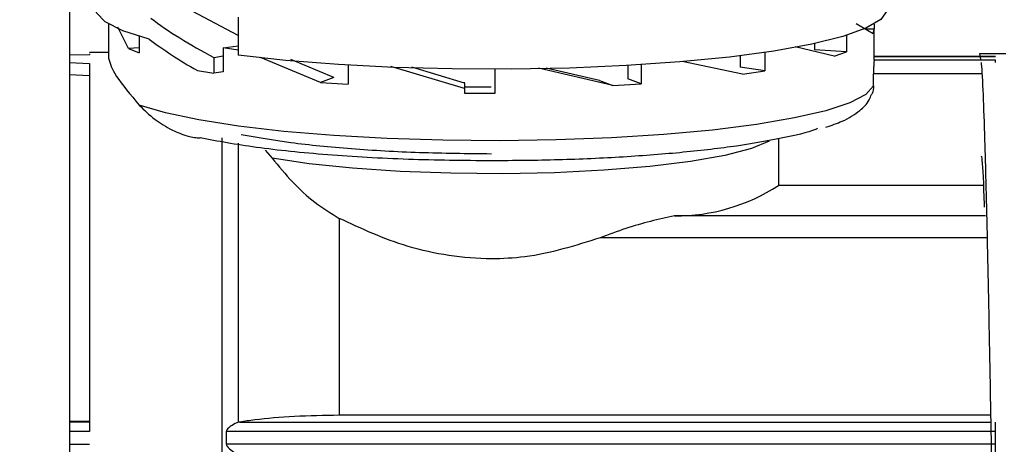
# Model space of a CAD drawing. Units: millimetres. Extents: x 50 to 2082, y 50 to 1435.
# Drawn here: x 910 to 979, y 948 to 977 of the extents above; entities that cross this region are included whole.
import ezdxf

# ---------------------------------------------------------------- set-up
doc = ezdxf.new("R2010")
doc.units = ezdxf.units.MM
doc.header["$LTSCALE"] = 5
doc.styles.add('SLDTEXTSTYLE0', font='TXT', dxfattribs={"width": 0.75})
doc.dimstyles.new('SLDDIMSTYLE0', dxfattribs={"dimtxt": 17.5, "dimasz": 16.51, "dimexe": 0, "dimexo": 0.0625, "dimgap": 4.375, "dimtad": 1, "dimlfac": 0.6, "dimrnd": 1e-09, "dimzin": 12, "dimdsep": 46, "dimtxsty": 'SLDTEXTSTYLE0', "dimsah": 1, "dimcen": 0.09, "dimadec": 0, "dimazin": 3, "dimtfac": 1, "dimtofl": 0, "dimtmove": 0, "dimatfit": 3, "dimfxl": 1, "dimfrac": 2, "dimtolj": 1, "dimtzin": 12, "dimarcsym": 0})

# ---------------------------------------------------------------- blocks, each defined once
blk = doc.blocks.new('_D')
at = {"color": 7, "linetype": 'Continuous', "lineweight": 0}
for p, q in [((340.156, 970.889), (340.156, 1188.455)), ((1026.461, 945.587), (1026.461, 1188.455)), ((340.156, 1183.455), (1026.461, 1183.455))]:
    blk.add_line(p, q, dxfattribs=at)
at = {"color": 7, "linetype": 'Continuous', "lineweight": 18}
for points in [[(340.156, 1183.455), (356.666, 1180.915), (356.666, 1185.995)], [(1026.461, 1183.455), (1009.951, 1185.995), (1009.951, 1180.915)]]:
    blk.add_solid(points, dxfattribs=at)
at = {"color": 7, "linetype": 'Continuous', "lineweight": 18, "insert": (663.912, 1206.014), "char_height": 17.5, "attachment_point": 1, "style": 'SLDTEXTSTYLE0'}
blk.add_mtext('410', dxfattribs=at)

msp = doc.modelspace()

# ---------------------------------------------------------------- linework, layer by layer
at = {"color": 7, "linetype": 'Continuous', "lineweight": 25}
for p, q in [((913.938, 980.389), (913.938, 974.811)), ((913.938, 980.041), (913.938, 917.625)), ((925.641, 976.19), (922.508, 977.843)), ((913.938, 977.165), (913.938, 975.484)), ((925.641, 977.457), (925.641, 974.822)), ((916.655, 976.577), (916.655, 974.605)), ((916.656, 976.98), (916.656, 976.539)), ((918.026, 975.286), (917.296, 976.771)), ((969.756, 976.292), (968.563, 976.986)), ((969.821, 976.615), (969.2, 976.615)), ((969.756, 976.292), (969.821, 976.615)), ((969.821, 976.98), (969.821, 976.615)), ((969.822, 974.594), (969.822, 976.577)), ((918.775, 976.135), (918.775, 974.983)), ((967.893, 976.193), (967.893, 975.054)), ((916.655, 974.998), (915.322, 974.998)), ((918.775, 975.334), (918.026, 975.286)), ((918.026, 975.286), (918.775, 974.983)), ((924.619, 975.318), (925.641, 975.474)), ((924.619, 975.318), (924.619, 973.671)), ((925.641, 975.175), (924.619, 975.318)), ((962.212, 975.01), (962.212, 973.725)), ((967.025, 974.759), (964.325, 975.407)), ((965.66, 975.62), (965.66, 975.196)), ((967.893, 975.054), (965.66, 975.196)), ((967.025, 974.759), (967.893, 975.054)), ((915.322, 974.848), (913.938, 974.811)), ((913.938, 974.302), (915.322, 974.246)), ((915.322, 974.922), (915.322, 974.848)), ((923.971, 974.665), (924.619, 974.764)), ((923.971, 974.665), (923.971, 973.571)), ((931.369, 972.933), (927.209, 974.648)), ((932.296, 973.276), (929.309, 974.53)), ((960.672, 973.503), (956.491, 974.382)), ((960.503, 974.78), (960.503, 973.987)), ((969.808, 974.725), (978.238, 974.725)), ((969.808, 974.463), (969.808, 974.594)), ((978.238, 974.463), (969.808, 974.463)), ((978.238, 974.732), (969.822, 974.732)), ((978.961, 974.915), (977.129, 974.915)), ((977.129, 974.908), (977.197, 974.535)), ((924.619, 973.671), (923.971, 973.571)), ((933.297, 974.132), (933.297, 972.8)), ((941.375, 972.515), (936.243, 974.025)), ((941.375, 972.886), (937.7, 973.979)), ((943.488, 972.176), (943.488, 973.847)), ((951.665, 972.715), (946.516, 973.92)), ((950.738, 973.058), (947.04, 973.927)), ((952.717, 974.105), (952.717, 973.172)), ((953.642, 974.16), (953.642, 972.83)), ((962.212, 973.725), (960.503, 973.987)), ((960.672, 973.503), (962.212, 973.725)), ((913.938, 973.479), (915.322, 973.421)), ((932.296, 973.276), (931.369, 972.933)), ((931.369, 972.933), (933.297, 972.8)), ((941.375, 972.886), (941.375, 972.937)), ((950.738, 973.058), (951.665, 972.715)), ((953.642, 972.83), (952.717, 973.172)), ((969.77, 972.698), (969.77, 973.515)), ((977.248, 973.515), (969.77, 973.515)), ((941.375, 972.886), (941.375, 972.515)), ((943.208, 972.597), (941.375, 972.608)), ((941.375, 972.515), (941.375, 972.186)), ((951.665, 972.715), (953.642, 972.83)), ((941.375, 972.186), (943.238, 972.176)), ((943.238, 972.176), (943.488, 972.176)), ((924.505, 969.08), (924.505, 908.331)), ((963.169, 969.022), (963.169, 965.785)), ((925.671, 949.357), (925.671, 968.708)), ((927.536, 968.231), (928.008, 967.674)), ((977.389, 965.785), (963.169, 965.785)), ((932.675, 963.501), (932.675, 949.839)), ((977.544, 963.676), (955.958, 963.676)), ((977.606, 962.149), (950.786, 962.149)), ((977.884, 949.839), (932.675, 949.839)), ((915.322, 949.422), (913.938, 949.422)), ((915.322, 949.37), (913.938, 949.37)), ((925.756, 949.376), (925.671, 949.357)), ((925.756, 949.376), (977.906, 949.376)), ((915.322, 948.723), (913.938, 948.723)), ((924.836, 947.836), (924.836, 948.729)), ((924.836, 948.729), (978.238, 948.729)), ((978.238, 947.836), (978.238, 948.729)), ((913.938, 947.83), (915.322, 947.83)), ((978.238, 947.836), (924.836, 947.836))]:
    msp.add_line(p, q, dxfattribs=at)
at = {"color": 7, "linetype": 'Continuous', "lineweight": 25, "flags": 128}
for points in [[(919.476, 975.939), (917.647, 976.518), (916.413, 977.132), (915.804, 977.768), (915.738, 978.059)], [(970.738, 978.059), (970.723, 977.918), (970.282, 977.295), (969.244, 976.69), (967.631, 976.114), (965.48, 975.582), (962.837, 975.104), (959.761, 974.692), (956.321, 974.354), (952.591, 974.098), (948.654, 973.929), (944.598, 973.852), (940.512, 973.868), (936.487, 973.976), (932.61, 974.174), (928.968, 974.458), (925.641, 974.822)], [(969.77, 972.698), (969.23, 972.099), (968.117, 971.519), (966.455, 970.97), (964.281, 970.465), (961.643, 970.015), (958.598, 969.63), (955.215, 969.318), (951.568, 969.087), (947.736, 968.94), (943.806, 968.882), (939.863, 968.915), (935.995, 969.036), (932.286, 969.243), (928.819, 969.533), (925.67, 969.898), (922.909, 970.33), (920.596, 970.82), (918.782, 971.358)], [(962.531, 968.852), (961.287, 968.34), (959.441, 967.864), (957.065, 967.446), (954.238, 967.101), (951.052, 966.84), (947.61, 966.67), (944.025, 966.598), (940.415, 966.627), (936.897, 966.754), (933.586, 966.977), (930.59, 967.287), (928.008, 967.674)]]:
    msp.add_lwpolyline(points, dxfattribs=at)
at = {"color": 7, "linetype": 'Continuous', "lineweight": 25}
for centre, radius, start, end in [((933.138, 1034.627), 61.74, 260.3771, 261.46117), ((956.07, 976.674), 12.999, 269.50424, 303.10062)]:
    msp.add_arc(centre, radius, start, end, dxfattribs=at)
for centre, start_param, end_param in [((943.238, 977.737), 3.745381, 4.004985), ((943.238, 976.202), 3.737962, 3.944356)]:
    msp.add_ellipse(centre, major_axis=(27.435, -5.781), ratio=0.327498, start_param=start_param, end_param=end_param, dxfattribs=at)
for points, knots in [([(916.655, 974.605), (916.753, 974.246), (916.949, 973.531), (918.173, 972.081), (918.782, 971.358)], [0, 0, 0, 0, 0.501516, 1, 1, 1, 1]), ([(969.808, 974.463), (969.805, 974.432), (969.797, 974.37), (969.783, 974.139), (969.771, 973.842), (969.77, 973.626), (969.77, 973.515)], [0, 0, 0, 0, 0.249961, 0.500008, 0.744972, 1, 1, 1, 1]), ([(977.239, 974.304), (977.24, 974.301), (977.278, 974.092), (977.358, 972.514), (977.472, 969.553), (977.584, 965.373), (977.701, 960.318), (977.817, 954.535), (977.927, 948.267), (978.044, 941.738), (978.161, 935.206), (978.271, 928.929), (978.387, 923.134), (978.505, 918.054), (978.616, 913.879), (978.73, 910.791), (978.848, 908.799), (978.923, 908.542), (978.961, 908.415)], [0, 0, 0, 0, 0.0009529, 0.0680277, 0.1345842, 0.2006597, 0.2676822, 0.3344451, 0.4004079, 0.4673263, 0.5342447, 0.6002075, 0.6669703, 0.7339929, 0.8000684, 0.8666249, 0.9336996, 1, 1, 1, 1]), ([(978.238, 974.306), (978.238, 974.32), (978.238, 974.41), (978.238, 974.439), (978.238, 974.463)], [0, 0, 0, 0, 0.153959, 1, 1, 1, 1]), ([(969.77, 972.698), (969.764, 972.508), (969.758, 972.292), (969.652, 972.11), (969.639, 972.089)], [0, 0, 0, 0, 0.881029, 1, 1, 1, 1]), ([(966.461, 969.824), (966.856, 969.958), (967.791, 970.276), (968.693, 970.84), (969.382, 971.491), (969.578, 971.962), (969.632, 972.091)], [0, 0, 0, 0, 0.279018, 0.6621775, 0.9073279, 1, 1, 1, 1]), ([(918.782, 971.358), (919.117, 971.022), (919.712, 970.425), (920.917, 969.671), (921.903, 969.266), (922.585, 969.104), (922.875, 969.087), (923.002, 969.08)], [0, 0, 0, 0, 0.3689458, 0.6559456, 0.8634321, 0.9397995, 1, 1, 1, 1]), ([(965.884, 969.727), (965.84, 969.708), (965.273, 969.464), (963.423, 969.045), (960.373, 968.502), (956.632, 968.062), (952.442, 967.737), (947.922, 967.529), (944.8, 967.503), (943.238, 967.49)], [0, 0, 0, 0, 0.013646, 0.178038, 0.342431, 0.506823, 0.671215, 0.835608, 1, 1, 1, 1]), ([(943.238, 967.49), (941.297, 967.51), (937.36, 967.551), (931.771, 967.882), (926.754, 968.384), (924.241, 968.85), (923.002, 969.08)], [0, 0, 0, 0, 0.246458, 0.5, 0.753542, 1, 1, 1, 1]), ([(925.866, 969.323), (926.961, 969.127), (929.15, 968.735), (933.443, 968.317), (938.197, 968.04), (941.558, 968.005), (943.238, 967.988)], [0, 0, 0, 0, 0.2499998, 0.4999998, 0.7499998, 1, 1, 1, 1]), ([(928.008, 967.674), (928.468, 967.118), (929.363, 966.035), (930.904, 964.578), (932.094, 963.855), (932.675, 963.501)], [0, 0, 0, 0, 0.350821, 0.683102, 1, 1, 1, 1]), ([(977.254, 967.83), (977.263, 967.786), (977.322, 967.472), (977.393, 966.219), (977.451, 964.527), (977.46, 964.289)], [0, 0, 0, 0, 0.123285, 0.876593, 1, 1, 1, 1]), ([(950.786, 962.149), (949.071, 961.608), (946.638, 960.841), (943.019, 960.64), (940.275, 960.86), (936.587, 961.678), (934.215, 962.784), (932.675, 963.501)], [0, 0, 0, 0, 0.287009, 0.40718, 0.561093, 0.715165, 1, 1, 1, 1]), ([(955.958, 963.676), (954.848, 963.431), (953.192, 963.065), (951.382, 962.376), (950.786, 962.149)], [0, 0, 0, 0, 0.67018, 1, 1, 1, 1]), ([(932.675, 949.839), (931.62, 949.823), (929.51, 949.789), (927.203, 949.586), (926.099, 949.426), (925.756, 949.376)], [0, 0, 0, 0, 0.408533, 0.816373, 1, 1, 1, 1]), ([(925.671, 949.357), (925.523, 949.296), (925.302, 949.206), (925.027, 949.009), (924.903, 948.887), (924.847, 948.802), (924.84, 948.752), (924.836, 948.729)], [0, 0, 0, 0, 0.499017, 0.749679, 0.875005, 0.94356, 1, 1, 1, 1]), ([(924.836, 947.836), (924.84, 947.813), (924.846, 947.762), (924.959, 947.582), (925.269, 947.328), (925.525, 947.135), (925.671, 947.025)], [0, 0, 0, 0, 0.056488, 0.125156, 0.500309, 1, 1, 1, 1])]:
    msp.add_open_spline(points, degree=3, knots=knots, dxfattribs=at)
for points in [[(915.322, 974.246), (915.322, 973.846), (915.322, 973.046), (915.322, 971.027), (915.322, 968.455), (915.322, 965.322), (915.322, 961.71), (915.322, 957.685), (915.322, 953.343), (915.322, 950.263), (915.322, 948.723)], [(978.238, 948.729), (978.238, 948.809), (978.238, 948.97), (978.238, 949.167), (978.238, 949.316), (978.238, 949.356), (978.238, 949.376)], [(978.238, 946.867), (978.238, 946.902), (978.238, 946.971), (978.238, 947.211), (978.238, 947.513), (978.238, 947.728), (978.238, 947.836)]]:
    msp.add_open_spline(points, degree=3, dxfattribs=at)

# ---------------------------------------------------------------- dimensions: what is measured, and where the dimension line sits
at = {"color": 7, "linetype": 'Continuous', "lineweight": 18}
dim = msp.add_linear_dim(base=(1026.461, 1183.455), p1=(340.156, 965.889), p2=(1026.461, 940.587), text='410', dimstyle='SLDDIMSTYLE0', dxfattribs=at)
dim.commit()
dim.dimension.update_dxf_attribs({"geometry": '_D', "text_midpoint": (683.308, 1183.455), "dimtype": 160})

doc.saveas('drawing.dxf')
